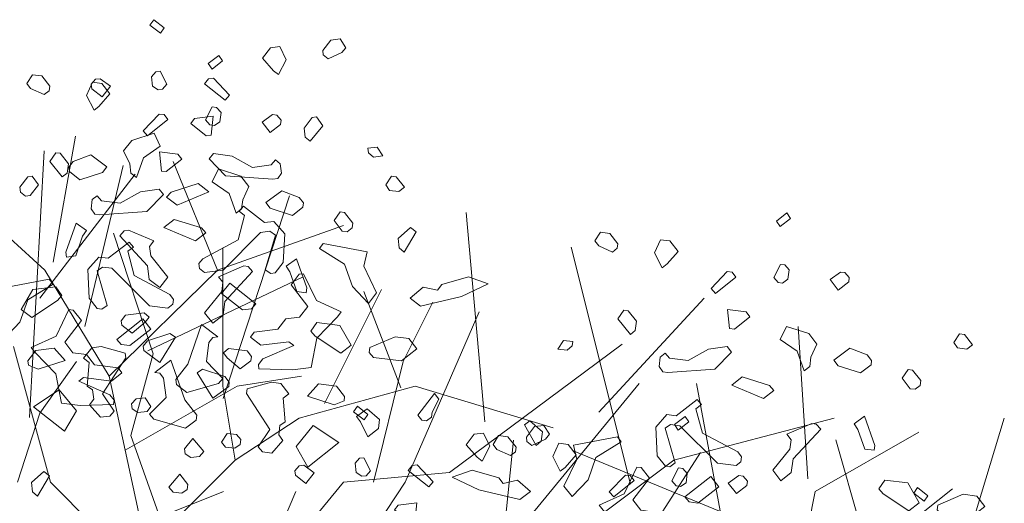
# Model space of a CAD drawing. Units: millimetres. Extents: x 4640 to 6390, y 4090 to 5339.
# Drawn here: x 5712 to 5713, y 4654 to 4654 of the extents above; entities that cross this region are included whole.
import ezdxf

# ---------------------------------------------------------------- set-up
doc = ezdxf.new("R2010")
doc.units = ezdxf.units.MM
doc.layers.get('0').update_dxf_attribs({"lineweight": 5})
doc.layers.add('nomenclatura', color=7, linetype='Continuous', lineweight=5)

# ---------------------------------------------------------------- blocks, each defined once
blk = doc.blocks.new('vf-secciones')
at = {"color": 104, "linetype": 'ByBlock'}
for p, q in [((5712.03706, 4654.10682), (5712.05491, 4654.20801)), ((5712.01794, 4653.98181), (5712.02984, 4654.19611)), ((5712.06237, 4654.05493), (5712.09329, 4654.18432)), ((5712.16922, 4654.10037), (5712.13352, 4654.18767)), ((5712.03039, 4654.10037), (5711.9451, 4654.17775)), ((5712.02634, 4654.07783), (5712.10306, 4654.17745)), ((5712.17363, 4653.99719), (5712.22718, 4654.1599)), ((5712.38412, 4653.97821), (5712.36923, 4654.14653)), ((5712.1174, 4654.03291), (5712.08566, 4654.13013)), ((5712.16922, 4654.10037), (5712.27038, 4654.13609)), ((5712.17337, 4654.00711), (5712.17337, 4654.11823)), ((5712.50118, 4653.92824), (5712.45358, 4654.11872)), ((5712.08195, 4654.01505), (5712.03039, 4654.10037)), ((5712.08195, 4654.01505), (5712.16922, 4654.10037)), ((5712.11314, 4654.03539), (5712.23809, 4654.09491)), ((5712.25534, 4653.9931), (5712.30114, 4654.0847)), ((5712.31672, 4654.00562), (5712.28697, 4654.08301)), ((5712.31841, 4654.02695), (5712.34222, 4654.07457)), ((5712.47572, 4653.98623), (5712.56045, 4654.07783)), ((5712.32014, 4653.92973), (5712.37964, 4654.06664)), ((5712.64403, 4653.93241), (5712.63602, 4654.05493)), ((5712.03479, 4653.92973), (5712.00504, 4654.03886)), ((5712.35566, 4653.93766), (5712.4945, 4654.04084)), ((5712.02616, 4653.98528), (5712.05591, 4654.02695)), ((5712.09955, 4653.96743), (5712.1174, 4654.03291)), ((5712.29461, 4653.92973), (5712.31841, 4654.02695)), ((5712.10774, 4653.89599), (5712.08195, 4654.01505)), ((5712.18509, 4654.00711), (5712.23666, 4654.01505)), ((5712.09485, 4653.95552), (5712.18509, 4654.00711)), ((5712.18328, 4653.94758), (5712.17337, 4654.00711)), ((5712.23485, 4653.98132), (5712.32807, 4654.00711)), ((5712.32807, 4654.00711), (5712.43914, 4653.97338)), ((5712.40076, 4653.87859), (5712.50839, 4654.00913)), ((5712.59609, 4653.78488), (5712.55444, 4654.0091)), ((5712.00831, 4653.92973), (5712.02616, 4653.98528)), ((5712.18328, 4653.94758), (5712.23485, 4653.98132)), ((5712.53615, 4653.94758), (5712.66508, 4653.98132)), ((5712.76821, 4653.8702), (5712.80193, 4653.98132)), ((5712.12335, 4653.89996), (5712.09955, 4653.96743)), ((5712.3993, 4653.88607), (5712.40723, 4653.96346)), ((5712.64993, 4653.92229), (5712.73324, 4653.96991)), ((5712.69031, 4653.88062), (5712.66651, 4653.96395)), ((5712.45457, 4653.95531), (5712.5851, 4653.90149)), ((5712.1218, 4653.88607), (5712.18328, 4653.94758)), ((5712.43302, 4653.8702), (5712.53615, 4653.94758)), ((5712.44863, 4653.78488), (5712.55771, 4653.95354)), ((5712.27038, 4653.92973), (5712.35566, 4653.93766)), ((5712.09429, 4653.8702), (5712.03479, 4653.92973)), ((5712.18509, 4653.82655), (5712.27038, 4653.92973)), ((5712.26857, 4653.85234), (5712.32014, 4653.92973)), ((5712.68357, 4653.86371), (5712.76029, 4653.92439)), ((5712.11441, 4653.89848), (5712.17392, 4653.92229)), ((5712.19644, 4653.83895), (5712.23214, 4653.92229)), ((5712.63803, 4653.86276), (5712.64993, 4653.92229))]:
    blk.add_line(p, q, dxfattribs=at)
at = {"color": 251}
for points in [[(5712.12328, 4654.29069), (5712.1263, 4654.29509), (5712.11787, 4654.30163), (5712.11485, 4654.29722), (5712.12328, 4654.29069)], [(5712.20537, 4654.27066), (5712.21424, 4654.26061), (5712.21821, 4654.25753), (5712.2243, 4654.26948), (5712.21939, 4654.28003), (5712.21191, 4654.27909), (5712.20537, 4654.27066)], [(5712.25377, 4654.27678), (5712.25422, 4654.27326), (5712.25818, 4654.27018), (5712.26918, 4654.27515), (5712.27225, 4654.27911), (5712.26779, 4654.28615), (5712.26031, 4654.2852), (5712.25377, 4654.27678)], [(5712.1648, 4654.26197), (5712.16178, 4654.26637), (5712.1702, 4654.27291), (5712.17322, 4654.2685), (5712.1648, 4654.26197)], [(5712.0343, 4654.24806), (5712.03386, 4654.24454), (5712.02989, 4654.24146), (5712.0189, 4654.24643), (5712.01582, 4654.25039), (5712.02029, 4654.25743), (5712.02777, 4654.25648), (5712.0343, 4654.24806)], [(5712.0827, 4654.24195), (5712.07383, 4654.23189), (5712.06986, 4654.22882), (5712.06377, 4654.24076), (5712.06868, 4654.25131), (5712.07616, 4654.25037), (5712.0827, 4654.24195)], [(5712.62164, 4654.13531), (5712.61862, 4654.13971), (5712.62705, 4654.14625), (5712.63007, 4654.14184), (5712.62164, 4654.13531)], [(5712.49115, 4654.1214), (5712.49071, 4654.11788), (5712.48674, 4654.1148), (5712.47575, 4654.11977), (5712.47267, 4654.12373), (5712.47714, 4654.13077), (5712.48462, 4654.12982), (5712.49115, 4654.1214)], [(5712.53955, 4654.11528), (5712.53068, 4654.10523), (5712.52671, 4654.10215), (5712.52062, 4654.1141), (5712.52553, 4654.12465), (5712.53301, 4654.12371), (5712.53955, 4654.11528)], [(5712.28708, 4653.97993), (5712.2901, 4653.98433), (5712.28168, 4653.99087), (5712.27866, 4653.98646), (5712.28708, 4653.97993)], [(5712.53974, 4653.97175), (5712.53672, 4653.97616), (5712.54515, 4653.98269), (5712.54817, 4653.97829), (5712.53974, 4653.97175)], [(5712.41758, 4653.96602), (5712.41802, 4653.9625), (5712.42198, 4653.95942), (5712.43298, 4653.96439), (5712.43605, 4653.96835), (5712.43159, 4653.97539), (5712.42411, 4653.97444), (5712.41758, 4653.96602)], [(5712.36918, 4653.9599), (5712.37805, 4653.94985), (5712.38201, 4653.94677), (5712.3881, 4653.95872), (5712.38319, 4653.96927), (5712.37571, 4653.96833), (5712.36918, 4653.9599)], [(5712.40925, 4653.95784), (5712.4088, 4653.95432), (5712.40484, 4653.95125), (5712.39384, 4653.95621), (5712.39077, 4653.96018), (5712.39523, 4653.96721), (5712.40271, 4653.96627), (5712.40925, 4653.95784)], [(5712.45765, 4653.95173), (5712.44878, 4653.94167), (5712.44481, 4653.9386), (5712.43872, 4653.95054), (5712.44363, 4653.9611), (5712.45111, 4653.96015), (5712.45765, 4653.95173)], [(5712.73754, 4653.91451), (5712.74056, 4653.91891), (5712.73213, 4653.92544), (5712.72911, 4653.92104), (5712.73754, 4653.91451)]]:
    blk.add_lwpolyline(points, dxfattribs=at)
at = {"color": 104}
for points in [[(5712.11606, 4654.2558), (5712.11701, 4654.24832), (5712.12141, 4654.2453), (5712.12493, 4654.24575), (5712.12845, 4654.24977), (5712.1231, 4654.26027), (5712.11958, 4654.25982), (5712.11606, 4654.2558)], [(5712.06767, 4654.24969), (5712.06811, 4654.24617), (5712.07653, 4654.23963), (5712.08307, 4654.24806), (5712.0747, 4654.25415), (5712.07118, 4654.25371), (5712.06767, 4654.24969)], [(5712.15881, 4654.25003), (5712.17522, 4654.2369), (5712.17874, 4654.24092), (5712.16585, 4654.25449), (5712.16189, 4654.25399), (5712.15881, 4654.25003)], [(5712.12926, 4654.22131), (5712.11285, 4654.20819), (5712.10934, 4654.21221), (5712.12223, 4654.22578), (5712.12619, 4654.22528), (5712.12926, 4654.22131)], [(5712.14763, 4654.21822), (5712.16008, 4654.20817), (5712.16404, 4654.20867), (5712.16567, 4654.22407), (5712.15071, 4654.22218), (5712.14763, 4654.21822)], [(5712.17201, 4654.22709), (5712.17107, 4654.21961), (5712.16666, 4654.21659), (5712.16314, 4654.21703), (5712.15963, 4654.22105), (5712.16498, 4654.23155), (5712.16849, 4654.23111), (5712.17201, 4654.22709)], [(5712.22041, 4654.22097), (5712.21996, 4654.21745), (5712.21154, 4654.21092), (5712.205, 4654.21934), (5712.21337, 4654.22544), (5712.21689, 4654.22499), (5712.22041, 4654.22097)], [(5712.23884, 4654.21454), (5712.23978, 4654.20706), (5712.24375, 4654.20399), (5712.2538, 4654.21643), (5712.24889, 4654.22341), (5712.24537, 4654.22297), (5712.23884, 4654.21454)], [(5712.09364, 4654.1962), (5712.09855, 4654.18565), (5712.0995, 4654.17817), (5712.10396, 4654.17471), (5712.10955, 4654.19061), (5712.12312, 4654.19992), (5712.11821, 4654.21048), (5712.10018, 4654.20463), (5712.09364, 4654.1962)], [(5712.04924, 4654.18583), (5712.04829, 4654.17835), (5712.04433, 4654.17527), (5712.03428, 4654.18772), (5712.03918, 4654.1947), (5712.0427, 4654.19425), (5712.04924, 4654.18583)], [(5712.04971, 4654.18305), (5712.05016, 4654.17953), (5712.05858, 4654.173), (5712.07661, 4654.17885), (5712.08007, 4654.18331), (5712.06724, 4654.19287), (5712.05317, 4654.18751), (5712.04971, 4654.18305)], [(5712.14044, 4654.1895), (5712.128, 4654.17945), (5712.12404, 4654.17995), (5712.12241, 4654.19536), (5712.13737, 4654.19347), (5712.14044, 4654.1895)], [(5712.17574, 4654.17618), (5712.21364, 4654.17337), (5712.2176, 4654.17387), (5712.22062, 4654.17827), (5712.21968, 4654.18575), (5712.21571, 4654.18883), (5712.2122, 4654.18481), (5712.19724, 4654.18292), (5712.18089, 4654.19202), (5712.16587, 4654.19415), (5712.16241, 4654.18969), (5712.17574, 4654.17618)], [(5712.29051, 4654.1947), (5712.29453, 4654.19118), (5712.30201, 4654.19213), (5712.29755, 4654.19916), (5712.29007, 4654.19822), (5712.29051, 4654.1947)], [(5712.19443, 4654.16748), (5712.18952, 4654.15693), (5712.18857, 4654.14945), (5712.18411, 4654.14599), (5712.17853, 4654.16189), (5712.16495, 4654.17121), (5712.16986, 4654.18176), (5712.18789, 4654.17591), (5712.19443, 4654.16748)], [(5712.01018, 4654.16688), (5712.01068, 4654.16292), (5712.01465, 4654.15985), (5712.01861, 4654.16035), (5712.02514, 4654.16877), (5712.02024, 4654.17575), (5712.01672, 4654.17531), (5712.01018, 4654.16688)], [(5712.12829, 4654.15901), (5712.13672, 4654.15247), (5712.16217, 4654.16329), (5712.15375, 4654.16982), (5712.13181, 4654.16303), (5712.12829, 4654.15901)], [(5712.31951, 4654.16688), (5712.31505, 4654.16342), (5712.30757, 4654.16437), (5712.30455, 4654.16877), (5712.30902, 4654.1758), (5712.31298, 4654.1753), (5712.31951, 4654.16688)], [(5712.11233, 4654.14746), (5712.07443, 4654.14465), (5712.07047, 4654.14515), (5712.06745, 4654.14955), (5712.0684, 4654.15703), (5712.07236, 4654.16011), (5712.07588, 4654.15609), (5712.09083, 4654.1542), (5712.10718, 4654.16331), (5712.1222, 4654.16543), (5712.12566, 4654.16097), (5712.11233, 4654.14746)], [(5712.23836, 4654.15433), (5712.23792, 4654.15082), (5712.22949, 4654.14428), (5712.21146, 4654.15013), (5712.208, 4654.15459), (5712.22083, 4654.16415), (5712.2349, 4654.1588), (5712.23836, 4654.15433)], [(5712.19096, 4654.14413), (5712.18582, 4654.1247), (5712.15735, 4654.10948), (5712.15427, 4654.10552), (5712.15477, 4654.10156), (5712.15874, 4654.09848), (5712.17369, 4654.10037), (5712.20385, 4654.13056), (5712.21133, 4654.1315), (5712.21574, 4654.12848), (5712.20763, 4654.10064), (5712.21204, 4654.09762), (5712.21556, 4654.09806), (5712.22209, 4654.10649), (5712.22322, 4654.12943), (5712.21435, 4654.13948), (5712.20687, 4654.13854), (5712.19002, 4654.15161), (5712.1865, 4654.14759), (5712.19096, 4654.14413)], [(5712.27789, 4654.13817), (5712.27739, 4654.13421), (5712.27343, 4654.13113), (5712.26947, 4654.13163), (5712.26293, 4654.14006), (5712.26784, 4654.14704), (5712.27136, 4654.14659), (5712.27789, 4654.13817)], [(5712.04766, 4654.11082), (5712.05514, 4654.11177), (5712.06073, 4654.12767), (5712.06375, 4654.13208), (5712.05538, 4654.13817), (5712.04716, 4654.11478), (5712.04766, 4654.11082)], [(5712.15978, 4654.13029), (5712.15136, 4654.12376), (5712.1259, 4654.13457), (5712.13433, 4654.14111), (5712.15627, 4654.13431), (5712.15978, 4654.13029)], [(5712.09065, 4654.12788), (5712.11291, 4654.10387), (5712.1143, 4654.09287), (5712.12272, 4654.08634), (5712.12926, 4654.09476), (5712.11548, 4654.11179), (5712.11454, 4654.11927), (5712.118, 4654.12373), (5712.09769, 4654.13234), (5712.09417, 4654.1319), (5712.09065, 4654.12788)], [(5712.31537, 4654.11827), (5712.31939, 4654.11476), (5712.32894, 4654.13116), (5712.32448, 4654.13462), (5712.31442, 4654.12575), (5712.31537, 4654.11827)], [(5712.09711, 4654.11541), (5712.10225, 4654.09599), (5712.13073, 4654.08077), (5712.1338, 4654.0768), (5712.1333, 4654.07284), (5712.12934, 4654.06977), (5712.11438, 4654.07166), (5712.08422, 4654.10184), (5712.07674, 4654.10279), (5712.07234, 4654.09977), (5712.08044, 4654.07192), (5712.07604, 4654.0689), (5712.07252, 4654.06935), (5712.06598, 4654.07777), (5712.06486, 4654.10071), (5712.07373, 4654.11077), (5712.0812, 4654.10982), (5712.09805, 4654.12289), (5712.10157, 4654.11887), (5712.09711, 4654.11541)], [(5712.27144, 4654.10512), (5712.27773, 4654.08714), (5712.29062, 4654.07357), (5712.29715, 4654.082), (5712.28684, 4654.10349), (5712.28941, 4654.11499), (5712.25414, 4654.12171), (5712.25107, 4654.11775), (5712.27144, 4654.10512)], [(5712.24041, 4654.08211), (5712.23293, 4654.08305), (5712.22734, 4654.09896), (5712.22432, 4654.10336), (5712.23269, 4654.10946), (5712.24091, 4654.08607), (5712.24041, 4654.08211)], [(5712.62886, 4654.10042), (5712.62791, 4654.09294), (5712.62351, 4654.08992), (5712.61999, 4654.09037), (5712.61648, 4654.09439), (5712.62182, 4654.10489), (5712.62534, 4654.10444), (5712.62886, 4654.10042)], [(5712.19742, 4654.09916), (5712.17517, 4654.07515), (5712.17378, 4654.06415), (5712.16535, 4654.05762), (5712.15882, 4654.06604), (5712.17259, 4654.08308), (5712.17354, 4654.09056), (5712.17008, 4654.09502), (5712.19038, 4654.10363), (5712.1939, 4654.10318), (5712.19742, 4654.09916)], [(5712.22839, 4654.08851), (5712.24178, 4654.07098), (5712.23524, 4654.06256), (5712.22424, 4654.06117), (5712.21771, 4654.05274), (5712.19879, 4654.05035), (5712.19571, 4654.04639), (5712.20414, 4654.03985), (5712.22658, 4654.04269), (5712.23054, 4654.03961), (5712.20553, 4654.02885), (5712.20207, 4654.02439), (5712.20251, 4654.02087), (5712.22941, 4654.02025), (5712.24437, 4654.02214), (5712.24902, 4654.04552), (5712.26561, 4654.06282), (5712.26868, 4654.06678), (5712.24876, 4654.07589), (5712.23844, 4654.09738), (5712.23492, 4654.09693), (5712.22839, 4654.08851)], [(5712.58611, 4654.09465), (5712.5697, 4654.08152), (5712.56619, 4654.08554), (5712.57908, 4654.09911), (5712.58304, 4654.09861), (5712.58611, 4654.09465)], [(5712.67726, 4654.09431), (5712.67681, 4654.09079), (5712.66839, 4654.08425), (5712.66185, 4654.09268), (5712.67022, 4654.09877), (5712.67374, 4654.09833), (5712.67726, 4654.09431)], [(5712.01664, 4654.07641), (5712.01034, 4654.05843), (5711.99745, 4654.04486), (5711.99092, 4654.05328), (5712.00123, 4654.07478), (5711.99866, 4654.08628), (5712.03393, 4654.093), (5712.03701, 4654.08903), (5712.01664, 4654.07641)], [(5712.18936, 4654.06838), (5712.1964, 4654.06927), (5712.19991, 4654.07329), (5712.17904, 4654.08988), (5712.17251, 4654.08145), (5712.18936, 4654.06838)], [(5712.34605, 4654.08415), (5712.33455, 4654.08672), (5712.32406, 4654.0778), (5712.33248, 4654.07126), (5712.36548, 4654.07901), (5712.38697, 4654.08932), (5712.37107, 4654.09491), (5712.34951, 4654.08861), (5712.34605, 4654.08415)], [(5712.01141, 4654.0687), (5712.01984, 4654.06216), (5712.04045, 4654.07594), (5712.04396, 4654.07996), (5712.03906, 4654.08694), (5712.02058, 4654.08461), (5712.01141, 4654.0687)], [(5712.05969, 4654.05979), (5712.0463, 4654.04226), (5712.05283, 4654.03384), (5712.06383, 4654.03245), (5712.07037, 4654.02403), (5712.08928, 4654.02163), (5712.09236, 4654.01767), (5712.08394, 4654.01114), (5712.0615, 4654.01397), (5712.05753, 4654.0109), (5712.08255, 4654.00014), (5712.08601, 4653.99568), (5712.08556, 4653.99216), (5712.05866, 4653.99153), (5712.0437, 4653.99342), (5712.03906, 4654.01681), (5712.02247, 4654.0341), (5712.01939, 4654.03806), (5712.03932, 4654.04717), (5712.04963, 4654.06866), (5712.05315, 4654.06822), (5712.05969, 4654.05979)], [(5712.09168, 4654.05962), (5712.09212, 4654.0561), (5712.10055, 4654.04956), (5712.11104, 4654.05849), (5712.11412, 4654.06245), (5712.1101, 4654.06597), (5712.09514, 4654.06408), (5712.09168, 4654.05962)], [(5712.50609, 4654.05916), (5712.50514, 4654.05168), (5712.50118, 4654.04861), (5712.49113, 4654.06105), (5712.49603, 4654.06803), (5712.49955, 4654.06759), (5712.50609, 4654.05916)], [(5712.59729, 4654.06284), (5712.58485, 4654.05279), (5712.58089, 4654.05329), (5712.57926, 4654.06869), (5712.59422, 4654.0668), (5712.59729, 4654.06284)], [(5712.09871, 4654.03966), (5712.09167, 4654.04055), (5712.08816, 4654.04457), (5712.10903, 4654.06116), (5712.11556, 4654.05273), (5712.09871, 4654.03966)], [(5712.27666, 4654.03998), (5712.26824, 4654.03345), (5712.24763, 4654.04722), (5712.24411, 4654.05124), (5712.24902, 4654.05822), (5712.2675, 4654.05589), (5712.27666, 4654.03998)], [(5712.13564, 4654.01242), (5712.13614, 4654.00846), (5712.14456, 4654.00193), (5712.17002, 4654.00917), (5712.17353, 4654.01319), (5712.1602, 4654.0267), (5712.16227, 4654.04216), (5712.16535, 4654.04613), (5712.16931, 4654.04663), (5712.15642, 4654.05662), (5712.14525, 4654.02481), (5712.13564, 4654.01242)], [(5712.65128, 4654.04082), (5712.64637, 4654.03027), (5712.64542, 4654.02279), (5712.64096, 4654.01933), (5712.63537, 4654.03523), (5712.6218, 4654.04455), (5712.62671, 4654.0551), (5712.64474, 4654.04925), (5712.65128, 4654.04082)], [(5712.10947, 4654.03907), (5712.10992, 4654.03555), (5712.12275, 4654.02599), (5712.13537, 4654.04636), (5712.13097, 4654.04938), (5712.11293, 4654.04353), (5712.10947, 4654.03907)], [(5712.32946, 4654.03689), (5712.31707, 4654.02728), (5712.29464, 4654.03011), (5712.29112, 4654.03413), (5712.29162, 4654.03809), (5712.31193, 4654.0467), (5712.32293, 4654.04531), (5712.32946, 4654.03689)], [(5712.45441, 4654.03932), (5712.45039, 4654.03581), (5712.44291, 4654.03675), (5712.44737, 4654.04378), (5712.45485, 4654.04284), (5712.45441, 4654.03932)], [(5712.77636, 4654.04022), (5712.7719, 4654.03676), (5712.76442, 4654.0377), (5712.7614, 4654.04211), (5712.76587, 4654.04914), (5712.76983, 4654.04864), (5712.77636, 4654.04022)], [(5712.01664, 4654.02734), (5712.01708, 4654.02382), (5712.02506, 4654.0208), (5712.04656, 4654.02754), (5712.03769, 4654.0376), (5712.02317, 4654.03576), (5712.01664, 4654.02734)], [(5712.06152, 4654.02943), (5712.06598, 4654.02597), (5712.06435, 4654.00699), (5712.06876, 4654.00397), (5712.0697, 4653.9965), (5712.06624, 4653.99203), (5712.07511, 4653.98198), (5712.08259, 4653.98293), (5712.08611, 4653.98695), (5712.07674, 4654.00096), (5712.09546, 4654.0297), (5712.09496, 4654.03366), (5712.07553, 4654.0388), (5712.06805, 4654.03786), (5712.06152, 4654.02943)], [(5712.19639, 4654.0309), (5712.19595, 4654.02738), (5712.18753, 4654.02085), (5712.17703, 4654.02977), (5712.17396, 4654.03374), (5712.17798, 4654.03725), (5712.19294, 4654.03536), (5712.19639, 4654.0309)], [(5712.56918, 4654.0208), (5712.53128, 4654.01799), (5712.52732, 4654.01849), (5712.5243, 4654.02289), (5712.52524, 4654.03037), (5712.52921, 4654.03345), (5712.53272, 4654.02943), (5712.54768, 4654.02754), (5712.56403, 4654.03665), (5712.57905, 4654.03877), (5712.58251, 4654.03431), (5712.56918, 4654.0208)], [(5712.69521, 4654.02767), (5712.69477, 4654.02415), (5712.68634, 4654.01762), (5712.66831, 4654.02347), (5712.66485, 4654.02793), (5712.67768, 4654.03749), (5712.69175, 4654.03213), (5712.69521, 4654.02767)], [(5712.15244, 4653.98371), (5712.15194, 4653.97975), (5712.14351, 4653.97321), (5712.11805, 4653.98045), (5712.11454, 4653.98447), (5712.12787, 4653.99799), (5712.1258, 4654.01345), (5712.12272, 4654.01741), (5712.11876, 4654.01791), (5712.13165, 4654.0279), (5712.14283, 4653.9961), (5712.15244, 4653.98371)], [(5712.1786, 4654.01035), (5712.17816, 4654.00683), (5712.16533, 4653.99728), (5712.1527, 4654.01765), (5712.15711, 4654.02067), (5712.17514, 4654.01481), (5712.1786, 4654.01035)], [(5712.73474, 4654.0115), (5712.73424, 4654.00754), (5712.73028, 4654.00447), (5712.72632, 4654.00497), (5712.71978, 4654.01339), (5712.72469, 4654.02037), (5712.72821, 4654.01993), (5712.73474, 4654.0115)], [(5712.22655, 4654.00072), (5712.22209, 4653.99726), (5712.22372, 4653.97828), (5712.21931, 4653.97526), (5712.21837, 4653.96778), (5712.22183, 4653.96332), (5712.21296, 4653.95326), (5712.20548, 4653.95421), (5712.20196, 4653.95823), (5712.21133, 4653.97224), (5712.19262, 4654.00098), (5712.19312, 4654.00494), (5712.21254, 4654.01009), (5712.22002, 4654.00914), (5712.22655, 4654.00072)], [(5712.61663, 4654.00363), (5712.60821, 4653.99709), (5712.58275, 4654.00791), (5712.59118, 4654.01444), (5712.61312, 4654.00765), (5712.61663, 4654.00363)], [(5712.04614, 4653.97072), (5712.05569, 4653.98713), (5712.04192, 4654.00416), (5712.02131, 4653.99038), (5712.04614, 4653.97072)], [(5712.27144, 4653.99862), (5712.27099, 4653.9951), (5712.26301, 4653.99209), (5712.24151, 4653.99883), (5712.25038, 4654.00888), (5712.2649, 4654.00705), (5712.27144, 4653.99862)], [(5712.10013, 4653.99274), (5712.10063, 4653.98878), (5712.10503, 4653.98576), (5712.11251, 4653.98671), (5712.11559, 4653.99067), (5712.11112, 4653.9977), (5712.10364, 4653.99676), (5712.10013, 4653.99274)], [(5712.34183, 4653.98615), (5712.34133, 4653.98219), (5712.33736, 4653.97912), (5712.3334, 4653.97962), (5712.33033, 4653.98358), (5712.34372, 4654.00111), (5712.34718, 4653.99665), (5712.34183, 4653.98615)], [(5712.55396, 4653.98875), (5712.5591, 4653.96932), (5712.58758, 4653.9541), (5712.59065, 4653.95014), (5712.59015, 4653.94618), (5712.58619, 4653.94311), (5712.57123, 4653.945), (5712.54107, 4653.97518), (5712.53359, 4653.97612), (5712.52918, 4653.9731), (5712.53729, 4653.94526), (5712.53288, 4653.94224), (5712.52936, 4653.94268), (5712.52283, 4653.95111), (5712.52171, 4653.97405), (5712.53057, 4653.9841), (5712.53805, 4653.98316), (5712.5549, 4653.99623), (5712.55842, 4653.99221), (5712.55396, 4653.98875)], [(5712.29858, 4653.97284), (5712.29015, 4653.96631), (5712.28406, 4653.97825), (5712.28104, 4653.98266), (5712.28941, 4653.98875), (5712.29952, 4653.98032), (5712.29858, 4653.97284)], [(5712.42955, 4653.96289), (5712.42553, 4653.95938), (5712.41598, 4653.97578), (5712.42044, 4653.97924), (5712.4305, 4653.97037), (5712.42955, 4653.96289)], [(5712.69726, 4653.95545), (5712.68978, 4653.95639), (5712.68419, 4653.97229), (5712.68117, 4653.9767), (5712.68954, 4653.98279), (5712.69776, 4653.95941), (5712.69726, 4653.95545)], [(5712.24193, 4653.942), (5712.23238, 4653.95841), (5712.24616, 4653.97544), (5712.26677, 4653.96166), (5712.24193, 4653.942)], [(5712.65427, 4653.9725), (5712.63201, 4653.94849), (5712.63063, 4653.93749), (5712.6222, 4653.93096), (5712.61567, 4653.93938), (5712.62944, 4653.95641), (5712.63039, 4653.96389), (5712.62693, 4653.96835), (5712.64723, 4653.97696), (5712.65075, 4653.97652), (5712.65427, 4653.9725)], [(5712.1432, 4653.95259), (5712.1476, 4653.94957), (5712.15464, 4653.95046), (5712.15815, 4653.95448), (5712.14923, 4653.96497), (5712.14269, 4653.95655), (5712.1432, 4653.95259)], [(5712.18795, 4653.96402), (5712.18745, 4653.96006), (5712.18304, 4653.95704), (5712.17556, 4653.95799), (5712.17249, 4653.96195), (5712.17695, 4653.96899), (5712.18443, 4653.96804), (5712.18795, 4653.96402)], [(5712.47349, 4653.94974), (5712.46719, 4653.93177), (5712.4543, 4653.9182), (5712.44777, 4653.92662), (5712.45808, 4653.94811), (5712.45551, 4653.95961), (5712.49078, 4653.96633), (5712.49386, 4653.96237), (5712.47349, 4653.94974)], [(5712.27987, 4653.94504), (5712.28081, 4653.93756), (5712.28522, 4653.93455), (5712.28874, 4653.93499), (5712.29225, 4653.93901), (5712.2869, 4653.94951), (5712.28338, 4653.94906), (5712.27987, 4653.94504)], [(5712.23147, 4653.93893), (5712.23191, 4653.93541), (5712.24034, 4653.92888), (5712.24687, 4653.9373), (5712.2385, 4653.9434), (5712.23498, 4653.94295), (5712.23147, 4653.93893)], [(5712.32261, 4653.93927), (5712.33902, 4653.92615), (5712.34254, 4653.93017), (5712.32965, 4653.94373), (5712.32569, 4653.94323), (5712.32261, 4653.93927)], [(5712.39887, 4653.92877), (5712.41037, 4653.93135), (5712.42087, 4653.92242), (5712.41244, 4653.91589), (5712.37945, 4653.92363), (5712.35795, 4653.93394), (5712.37386, 4653.93953), (5712.39541, 4653.93323), (5712.39887, 4653.92877)], [(5712.51654, 4653.93313), (5712.50315, 4653.9156), (5712.50968, 4653.90718), (5712.52068, 4653.90579), (5712.52722, 4653.89736), (5712.54613, 4653.89497), (5712.54921, 4653.89101), (5712.54078, 4653.88447), (5712.51835, 4653.88731), (5712.51438, 4653.88423), (5712.5394, 4653.87347), (5712.54285, 4653.86901), (5712.54241, 4653.86549), (5712.51551, 4653.86487), (5712.50055, 4653.86676), (5712.49591, 4653.89014), (5712.47932, 4653.90744), (5712.47624, 4653.9114), (5712.49617, 4653.92051), (5712.50648, 4653.942), (5712.51, 4653.94156), (5712.51654, 4653.93313)], [(5712.54696, 4653.93687), (5712.54601, 4653.92939), (5712.54161, 4653.92637), (5712.53809, 4653.92681), (5712.53457, 4653.93083), (5712.53992, 4653.94133), (5712.54344, 4653.94089), (5712.54696, 4653.93687)], [(5712.02052, 4653.92201), (5712.02454, 4653.91849), (5712.03409, 4653.93489), (5712.02963, 4653.93835), (5712.01958, 4653.92948), (5712.02052, 4653.92201)], [(5712.14488, 4653.92387), (5712.14047, 4653.92085), (5712.13343, 4653.92174), (5712.12992, 4653.92576), (5712.13884, 4653.93625), (5712.14538, 4653.92783), (5712.14488, 4653.92387)], [(5712.50421, 4653.93109), (5712.4878, 4653.91797), (5712.48428, 4653.92199), (5712.49717, 4653.93556), (5712.50113, 4653.93506), (5712.50421, 4653.93109)], [(5712.55556, 4653.913), (5712.54852, 4653.91389), (5712.54501, 4653.91791), (5712.56588, 4653.9345), (5712.57241, 4653.92607), (5712.55556, 4653.913)], [(5712.59535, 4653.93075), (5712.59491, 4653.92723), (5712.58649, 4653.9207), (5712.57995, 4653.92912), (5712.58832, 4653.93522), (5712.59184, 4653.93477), (5712.59535, 4653.93075)], [(5712.73351, 4653.91332), (5712.72509, 4653.90678), (5712.70448, 4653.92056), (5712.70096, 4653.92458), (5712.70587, 4653.93156), (5712.72435, 4653.92923), (5712.73351, 4653.91332)], [(5712.78631, 4653.91022), (5712.77392, 4653.90061), (5712.75149, 4653.90345), (5712.74797, 4653.90747), (5712.74847, 4653.91143), (5712.76878, 4653.92004), (5712.77978, 4653.91865), (5712.78631, 4653.91022)], [(5712.31143, 4653.90746), (5712.32388, 4653.89741), (5712.32784, 4653.89791), (5712.32947, 4653.91332), (5712.31451, 4653.91143), (5712.31143, 4653.90746)]]:
    blk.add_lwpolyline(points, dxfattribs=at)

msp = doc.modelspace()

# ---------------------------------------------------------------- block references
at = {"layer": 'nomenclatura'}
msp.add_blockref('vf-secciones', (0, 0), dxfattribs=at)

doc.saveas('drawing.dxf')
